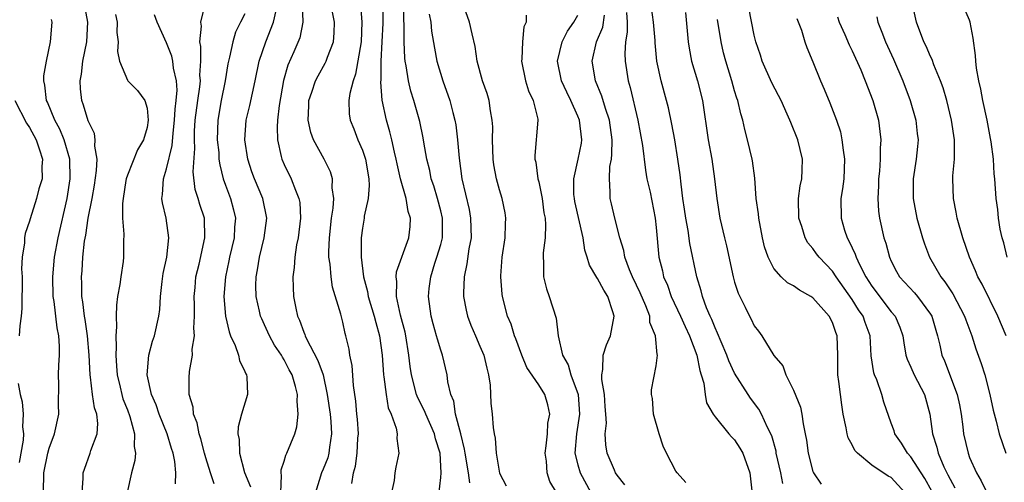
# Model space of a CAD drawing. Units: inches. Extents: x 2610000 to 2613000, y 1476000 to 1479000.
# Drawn here: x 2610604 to 2610705, y 1476352 to 1476399 of the extents above; entities that cross this region are included whole.
import ezdxf

# ---------------------------------------------------------------- set-up
doc = ezdxf.new("R2010")
doc.units = ezdxf.units.IN
doc.header["$MEASUREMENT"] = 0
doc.layers.add('LD26101476_2ft', color=232, linetype='Continuous')

msp = doc.modelspace()

# ---------------------------------------------------------------- linework, layer by layer
at = {"layer": 'LD26101476_2ft'}
for points, elevation in [([(2610610.39, 1476351), (2610610.48, 1476352.48), (2610610.49, 1476353), (2610610.62, 1476353.38), (2610611.2, 1476355), (2610611.27, 1476355.27), (2610611.9, 1476357), (2610611.97, 1476358.03), (2610611.86, 1476359), (2610611.64, 1476359.64), (2610611.45, 1476361), (2610611.23, 1476362.77), (2610611.19, 1476363), (2610611.08, 1476365), (2610610.91, 1476367), (2610610.67, 1476368.67), (2610610.6, 1476369), (2610610.45, 1476370.45), (2610610.35, 1476371), (2610610.35, 1476372.34), (2610610.32, 1476373), (2610610.38, 1476373.62), (2610610.46, 1476375), (2610610.63, 1476376.63), (2610610.75, 1476377.25), (2610610.99, 1476379), (2610611.4, 1476381), (2610611.64, 1476382.36), (2610611.85, 1476383.85), (2610611.9, 1476385), (2610611.67, 1476386.33), (2610611.72, 1476387), (2610611.63, 1476387.63), (2610611, 1476388.91), (2610610.52, 1476390.52), (2610610.33, 1476391), (2610610.2, 1476392.2), (2610610.16, 1476393), (2610610.3, 1476393.7), (2610610.44, 1476395), (2610610.84, 1476397), (2610610.96, 1476399), (2610610.57, 1476401)], 11210), ([(2610623.87, 1476351.87), (2610623.49, 1476353), (2610623, 1476354.54), (2610622.87, 1476355), (2610622.49, 1476356.49), (2610622.32, 1476357), (2610622.11, 1476358.11), (2610621.74, 1476359), (2610621.71, 1476359.71), (2610621.32, 1476361), (2610621.31, 1476362.69), (2610621.34, 1476363.34), (2610621.63, 1476365), (2610621.61, 1476365.61), (2610621.84, 1476367), (2610621.78, 1476367.78), (2610621.85, 1476369), (2610621.85, 1476370.15), (2610621.82, 1476371), (2610621.91, 1476371.91), (2610622, 1476373), (2610622.31, 1476374.31), (2610622.91, 1476377), (2610622.86, 1476379), (2610622.39, 1476380.39), (2610622.23, 1476381), (2610621.92, 1476381.92), (2610621.71, 1476383.71), (2610621.89, 1476386.11), (2610621.85, 1476387), (2610621.86, 1476387.86), (2610621.93, 1476389), (2610622.19, 1476391), (2610622.4, 1476392.4), (2610622.45, 1476393), (2610622.41, 1476393.59), (2610622.49, 1476395), (2610622.51, 1476396.51), (2610622.41, 1476397), (2610622.57, 1476398.57), (2610622.5, 1476399), (2610622.97, 1476400.97)], 11204), ([(2610632.84, 1476400.84), (2610632.91, 1476399), (2610632.59, 1476397.41), (2610631.98, 1476395.98), (2610631.38, 1476394.62), (2610630.95, 1476393.05), (2610630.5, 1476390.5), (2610630.34, 1476389), (2610630.29, 1476388.29), (2610630.32, 1476387), (2610630.71, 1476385.29), (2610630.76, 1476385), (2610631, 1476384.46), (2610631.72, 1476383), (2610632.16, 1476381.84), (2610632.52, 1476381), (2610632.59, 1476380.59), (2610632.69, 1476379), (2610632.44, 1476377), (2610632.28, 1476376.28), (2610632.08, 1476375), (2610632.03, 1476373.97), (2610631.88, 1476373), (2610631.91, 1476371.91), (2610631.97, 1476371), (2610632.19, 1476369.81), (2610632.38, 1476369), (2610632.58, 1476368.58), (2610633, 1476367.36), (2610633.11, 1476367.11), (2610633.14, 1476367), (2610633.24, 1476366.76), (2610634.46, 1476364.46), (2610634.98, 1476363), (2610635.41, 1476361), (2610635.69, 1476359), (2610635.77, 1476358.23), (2610635.85, 1476357), (2610635.64, 1476355.64), (2610635.58, 1476355), (2610635.46, 1476354.54), (2610635, 1476353.38), (2610634.82, 1476353), (2610634.22, 1476351)], 11198), ([(2610637.92, 1476351.92), (2610638.1, 1476353), (2610638.3, 1476353.7), (2610638.47, 1476355), (2610638.54, 1476356.54), (2610638.58, 1476357), (2610638.49, 1476358.49), (2610638.43, 1476359), (2610638.32, 1476360.32), (2610638.09, 1476361.91), (2610637.95, 1476363.95), (2610637.72, 1476365), (2610637.63, 1476365.63), (2610637.31, 1476367), (2610637.24, 1476367.24), (2610637, 1476368.37), (2610636.79, 1476369.21), (2610635.95, 1476371.95), (2610635.79, 1476373), (2610635.69, 1476374.31), (2610635.58, 1476375), (2610635.56, 1476375.56), (2610635.62, 1476377), (2610635.84, 1476379), (2610636.01, 1476380.01), (2610636.07, 1476381), (2610635.91, 1476382.09), (2610635.94, 1476383), (2610635.72, 1476383.72), (2610635.08, 1476385), (2610633.99, 1476387), (2610633.72, 1476387.72), (2610633.45, 1476389), (2610633.53, 1476390.47), (2610633.54, 1476391), (2610633.84, 1476391.84), (2610634.21, 1476393), (2610634.47, 1476393.53), (2610635.2, 1476394.8), (2610635.28, 1476395), (2610635.42, 1476395.42), (2610636.04, 1476397), (2610636.11, 1476397.89), (2610636.14, 1476399), (2610635.72, 1476401)], 11196), ([(2610638.79, 1476400.79), (2610638.94, 1476399), (2610638.86, 1476397), (2610638.3, 1476393.7), (2610638.04, 1476393), (2610637.7, 1476391.7), (2610637.61, 1476391), (2610637.65, 1476389.65), (2610637.74, 1476389), (2610638.11, 1476388.11), (2610638.54, 1476387), (2610639, 1476385.94), (2610639.31, 1476385), (2610639.65, 1476383), (2610639.69, 1476382.31), (2610639.59, 1476381), (2610639.19, 1476379.19), (2610639.18, 1476379), (2610639, 1476377.98), (2610638.87, 1476377), (2610638.86, 1476375), (2610639.09, 1476373), (2610639.5, 1476371.5), (2610639.57, 1476371), (2610640.2, 1476369), (2610640.35, 1476368.35), (2610640.75, 1476367), (2610641.01, 1476365), (2610641.14, 1476363), (2610641.18, 1476362.82), (2610641.42, 1476361), (2610641.64, 1476359.64), (2610641.93, 1476359), (2610642.44, 1476357.56), (2610642.53, 1476357), (2610642.52, 1476356.52), (2610642.7, 1476355), (2610642.4, 1476353.6), (2610642.29, 1476353), (2610642.24, 1476352.24), (2610641.98, 1476351)], 11194), ([(2610646.59, 1476349), (2610647, 1476352.54), (2610647.03, 1476353), (2610646.93, 1476355), (2610646.47, 1476356.47), (2610646.37, 1476357), (2610645.48, 1476359), (2610645.35, 1476359.35), (2610644.66, 1476360.66), (2610644.53, 1476361), (2610644, 1476363), (2610643.87, 1476363.87), (2610643.74, 1476365), (2610643.43, 1476367), (2610643.35, 1476367.35), (2610642.9, 1476369.1), (2610642.49, 1476371), (2610642.52, 1476372.52), (2610642.44, 1476373), (2610642.47, 1476373.53), (2610643.74, 1476377), (2610643.86, 1476378.14), (2610643.91, 1476379), (2610643.67, 1476379.67), (2610643.45, 1476381), (2610642.89, 1476383), (2610642.53, 1476384.53), (2610642.44, 1476385), (2610642.26, 1476385.74), (2610641.99, 1476387), (2610641.79, 1476387.79), (2610641.45, 1476389), (2610641.02, 1476391.02), (2610640.87, 1476392.87), (2610640.9, 1476393.1), (2610640.92, 1476395), (2610641.02, 1476397), (2610641.1, 1476398.9), (2610641.1, 1476401)], 11192), ([(2610649.98, 1476351.98), (2610649.84, 1476353), (2610649.49, 1476355), (2610649.43, 1476355.43), (2610649.04, 1476357), (2610648.51, 1476359), (2610648.32, 1476360.32), (2610648.01, 1476361), (2610647.72, 1476362.28), (2610647.66, 1476363), (2610647.19, 1476365), (2610647, 1476365.52), (2610646.65, 1476366.65), (2610646.57, 1476367), (2610646.22, 1476368.22), (2610646.02, 1476369), (2610645.73, 1476371), (2610645.82, 1476371.82), (2610645.97, 1476373), (2610646.4, 1476374.4), (2610646.61, 1476375), (2610647, 1476376.32), (2610647.17, 1476377), (2610647.19, 1476379), (2610647, 1476379.75), (2610646.66, 1476381), (2610646.28, 1476382.28), (2610646.03, 1476383), (2610645.87, 1476383.87), (2610645.57, 1476385), (2610645.26, 1476386.74), (2610645.19, 1476387.19), (2610644.85, 1476388.85), (2610644.24, 1476391), (2610643.94, 1476391.94), (2610643.69, 1476393), (2610643.46, 1476394.55), (2610643.35, 1476395), (2610643.31, 1476395.31), (2610643.25, 1476397), (2610643.27, 1476398.73), (2610643.23, 1476399.23), (2610643.23, 1476401)], 11190), ([(2610658.83, 1476351), (2610658.14, 1476352.14), (2610657.86, 1476353), (2610657.79, 1476354.21), (2610657.65, 1476355), (2610657.76, 1476355.76), (2610657.89, 1476357), (2610657.94, 1476358.06), (2610658.14, 1476359), (2610657.94, 1476359.94), (2610657.63, 1476361), (2610657, 1476361.98), (2610655.77, 1476363.77), (2610655.27, 1476365), (2610654.67, 1476366.67), (2610654.54, 1476367), (2610654.17, 1476368.17), (2610653.82, 1476369), (2610653.29, 1476371), (2610653.25, 1476371.25), (2610653.12, 1476373), (2610653.12, 1476373.12), (2610653.28, 1476375), (2610653.57, 1476377), (2610653.59, 1476378.41), (2610653.64, 1476379), (2610653.56, 1476379.55), (2610653.27, 1476381), (2610653, 1476381.89), (2610652.7, 1476383), (2610652.42, 1476384.42), (2610652.35, 1476385), (2610652.27, 1476387), (2610652.31, 1476388.31), (2610652.26, 1476389), (2610652.07, 1476389.93), (2610651.93, 1476391), (2610651.72, 1476391.72), (2610651.25, 1476393), (2610650.72, 1476395), (2610650.5, 1476396.5), (2610650.19, 1476397.81), (2610649.93, 1476399), (2610649.2, 1476401)], 11186), ([(2610704.74, 1476367), (2610703.88, 1476369), (2610702.27, 1476372.27), (2610701.85, 1476373), (2610701.61, 1476373.61), (2610700.99, 1476375), (2610700.31, 1476377), (2610699.73, 1476379), (2610699.62, 1476379.62), (2610699.34, 1476381), (2610699.29, 1476383), (2610699.3, 1476383.3), (2610699.44, 1476385), (2610699.46, 1476386.54), (2610699.45, 1476387), (2610699.16, 1476389), (2610698.66, 1476391), (2610698.29, 1476392.29), (2610698.03, 1476393), (2610697.36, 1476394.64), (2610697.18, 1476395.18), (2610697, 1476395.5), (2610696.55, 1476396.55), (2610696.32, 1476397), (2610695.58, 1476399), (2610695.12, 1476401)], 11162), ([(2610704.84, 1476375), (2610704.48, 1476376.48), (2610704.31, 1476377), (2610704.12, 1476377.88), (2610703.95, 1476379), (2610703.89, 1476379.88), (2610703.72, 1476381), (2610703.59, 1476383), (2610703.51, 1476383.51), (2610703.44, 1476385), (2610703.21, 1476386.79), (2610703.13, 1476387.13), (2610702.79, 1476389), (2610702.35, 1476391), (2610702.15, 1476392.15), (2610701.94, 1476393), (2610701.7, 1476394.3), (2610701.63, 1476395), (2610701.6, 1476395.6), (2610701.36, 1476397.36), (2610701.07, 1476399), (2610701, 1476399.2), (2610700.21, 1476401)], 11160), ([(2610613.79, 1476399.79), (2610613.95, 1476399), (2610613.93, 1476397.93), (2610614.07, 1476397), (2610613.99, 1476395.99), (2610614.2, 1476395), (2610615, 1476393.07), (2610615.05, 1476393), (2610616.03, 1476392.03), (2610616.79, 1476391), (2610617, 1476390.21), (2610617.13, 1476389), (2610617, 1476388.24), (2610616.65, 1476387), (2610616.02, 1476385.98), (2610615, 1476383.38), (2610614.88, 1476383), (2610614.85, 1476382.85), (2610614.55, 1476381), (2610614.49, 1476380.49), (2610614.51, 1476379), (2610614.64, 1476377.36), (2610614.61, 1476376.61), (2610614.6, 1476375), (2610614.56, 1476374.56), (2610614.32, 1476373), (2610614.22, 1476372.22), (2610613.99, 1476371), (2610613.87, 1476370.13), (2610613.84, 1476369), (2610613.89, 1476367.89), (2610613.81, 1476367), (2610613.86, 1476365.86), (2610613.8, 1476365), (2610613.9, 1476363.9), (2610613.94, 1476363), (2610614.25, 1476361.75), (2610614.42, 1476361), (2610614.54, 1476360.55), (2610615, 1476359.43), (2610615.25, 1476358.75), (2610615.72, 1476357), (2610615.68, 1476355.68), (2610615.81, 1476355), (2610615.75, 1476354.25), (2610615.41, 1476353), (2610614.96, 1476351)], 11208), ([(2610619.9, 1476351.9), (2610619.96, 1476353), (2610619.84, 1476354.16), (2610619.66, 1476355), (2610619.49, 1476355.49), (2610619.05, 1476357), (2610618.24, 1476359), (2610617.94, 1476359.94), (2610617.47, 1476361), (2610617.01, 1476363), (2610617.17, 1476365), (2610617.57, 1476366.43), (2610617.76, 1476367), (2610618.21, 1476369), (2610618.31, 1476369.69), (2610618.38, 1476371), (2610618.54, 1476372.54), (2610618.66, 1476373.34), (2610619.02, 1476375.02), (2610619.24, 1476377), (2610618.95, 1476379), (2610618.57, 1476380.57), (2610618.52, 1476381), (2610618.58, 1476381.42), (2610618.67, 1476383), (2610619, 1476384.01), (2610619.58, 1476386.42), (2610619.67, 1476387.67), (2610619.82, 1476389), (2610619.87, 1476390.13), (2610619.98, 1476391), (2610620.07, 1476392.07), (2610620, 1476393), (2610619.71, 1476394.29), (2610619.64, 1476395), (2610619.53, 1476395.53), (2610619, 1476396.88), (2610618.02, 1476399), (2610617.75, 1476399.75)], 11206), ([(2610627, 1476399.83), (2610626.54, 1476399), (2610626.04, 1476397.96), (2610625.75, 1476397), (2610625.42, 1476395.42), (2610625.31, 1476395), (2610625.25, 1476394.75), (2610624.98, 1476393), (2610624.57, 1476391), (2610624.22, 1476389), (2610624.17, 1476387), (2610624.32, 1476385.68), (2610624.35, 1476385), (2610624.42, 1476384.42), (2610624.77, 1476383), (2610625, 1476382.35), (2610625.51, 1476381), (2610625.84, 1476379.84), (2610626.02, 1476379), (2610625.94, 1476378.06), (2610625.91, 1476377), (2610625.44, 1476375), (2610625.37, 1476374.63), (2610625, 1476373), (2610624.83, 1476371), (2610625, 1476369), (2610625.38, 1476367.38), (2610625.53, 1476367), (2610625.99, 1476366.01), (2610626.34, 1476365), (2610626.46, 1476364.46), (2610627, 1476363.36), (2610627.1, 1476363.1), (2610627.16, 1476363), (2610627.19, 1476362.81), (2610627.25, 1476361), (2610626.65, 1476359), (2610626.3, 1476357.7), (2610626.29, 1476357), (2610626.42, 1476356.42), (2610626.43, 1476355), (2610626.95, 1476353.05), (2610627.58, 1476351.58)], 11202), ([(2610630.65, 1476351), (2610630.75, 1476352.75), (2610630.69, 1476353), (2610630.69, 1476353.31), (2610631, 1476354.2), (2610631.18, 1476354.82), (2610631.28, 1476355), (2610632.11, 1476357), (2610632.31, 1476357.69), (2610632.44, 1476359), (2610632.33, 1476360.32), (2610632.37, 1476361), (2610632.17, 1476361.83), (2610631.82, 1476363), (2610631.52, 1476363.52), (2610631, 1476364.54), (2610630.82, 1476364.82), (2610630.73, 1476365), (2610630.03, 1476366.03), (2610629.5, 1476367), (2610629, 1476368.11), (2610628.71, 1476368.71), (2610628.6, 1476369), (2610628.5, 1476369.5), (2610628.14, 1476371), (2610628.11, 1476372.11), (2610628.13, 1476373), (2610628.28, 1476373.72), (2610628.49, 1476375), (2610628.98, 1476377), (2610629.22, 1476379), (2610628.83, 1476381), (2610627.99, 1476383), (2610627.72, 1476383.72), (2610627.29, 1476385), (2610626.99, 1476387), (2610627.13, 1476389), (2610627.5, 1476390.5), (2610627.76, 1476391.76), (2610628.05, 1476393), (2610628.46, 1476395), (2610629.12, 1476397), (2610629.92, 1476399), (2610630.18, 1476400.18)], 11200), ([(2610645.81, 1476399.81), (2610645.98, 1476399), (2610646.06, 1476398.06), (2610646.34, 1476396.34), (2610646.6, 1476395), (2610647.2, 1476393), (2610647.91, 1476391), (2610648.23, 1476389.77), (2610648.44, 1476389), (2610648.53, 1476388.53), (2610648.71, 1476387), (2610648.87, 1476385.13), (2610649.15, 1476383), (2610649.88, 1476379.88), (2610650.04, 1476379), (2610650.09, 1476377), (2610649.87, 1476375.87), (2610649.66, 1476374.34), (2610649.37, 1476373), (2610649.33, 1476371.33), (2610649.33, 1476371), (2610649.6, 1476369.6), (2610649.73, 1476369), (2610650.08, 1476368.08), (2610650.53, 1476367), (2610651, 1476365.93), (2610651.39, 1476365), (2610651.69, 1476363.69), (2610651.88, 1476363), (2610652.04, 1476361.96), (2610652.12, 1476360.12), (2610652.24, 1476359), (2610652.36, 1476357.64), (2610652.46, 1476357), (2610652.56, 1476356.56), (2610652.65, 1476355), (2610653, 1476352.99), (2610653.68, 1476351.68)], 11188), ([(2610665.97, 1476399.97), (2610666.03, 1476399), (2610666.04, 1476397.96), (2610665.86, 1476397), (2610665.79, 1476395.78), (2610665.82, 1476395), (2610666.13, 1476393), (2610666.34, 1476392.34), (2610667.13, 1476389), (2610667.58, 1476386.42), (2610667.89, 1476383.89), (2610668.05, 1476383), (2610668.37, 1476381.63), (2610668.9, 1476379), (2610669, 1476378.05), (2610669.28, 1476375), (2610669.63, 1476373.63), (2610669.75, 1476373), (2610670.14, 1476372.14), (2610670.54, 1476371), (2610671.49, 1476369), (2610671.95, 1476367.95), (2610672.39, 1476367), (2610673.15, 1476365), (2610673.44, 1476363.44), (2610673.6, 1476363), (2610673.85, 1476362.15), (2610673.98, 1476361), (2610674.14, 1476360.14), (2610674.81, 1476359), (2610675, 1476358.73), (2610676.42, 1476357), (2610676.67, 1476356.67), (2610677, 1476356.37), (2610677.54, 1476355.54), (2610677.85, 1476355), (2610678.55, 1476353), (2610679, 1476349)], 11178), ([(2610681.92, 1476351.92), (2610681.72, 1476353), (2610681.26, 1476355), (2610681.23, 1476355.23), (2610680.79, 1476356.79), (2610680.35, 1476357.65), (2610679.75, 1476359), (2610679.49, 1476359.49), (2610678.64, 1476360.64), (2610678.39, 1476361), (2610677, 1476363.19), (2610676.42, 1476364.42), (2610676.22, 1476365), (2610675.62, 1476366.38), (2610675.27, 1476367.27), (2610675, 1476367.81), (2610674.67, 1476368.67), (2610674.5, 1476369), (2610674.14, 1476369.86), (2610673.73, 1476371), (2610673.59, 1476371.59), (2610673.14, 1476373), (2610672.42, 1476376.42), (2610672.25, 1476377.75), (2610672.02, 1476379), (2610671.9, 1476379.9), (2610671.73, 1476381), (2610671.53, 1476382.47), (2610671.43, 1476383.43), (2610671.22, 1476385), (2610670.89, 1476387), (2610670.59, 1476388.59), (2610670.25, 1476390.25), (2610670.06, 1476391), (2610669.51, 1476393), (2610669.07, 1476395), (2610668.89, 1476396.89), (2610668.88, 1476397.12), (2610668.72, 1476399), (2610668.5, 1476400.5)], 11176), ([(2610671.99, 1476399.99), (2610672.26, 1476397), (2610672.35, 1476396.35), (2610672.61, 1476395), (2610673.21, 1476393), (2610673.72, 1476391), (2610674.31, 1476387), (2610674.66, 1476385), (2610674.96, 1476383), (2610675.19, 1476381), (2610675.5, 1476379), (2610675.96, 1476377), (2610676.17, 1476376.17), (2610676.85, 1476373), (2610677, 1476372.47), (2610677.35, 1476371.35), (2610678.09, 1476369.91), (2610678.53, 1476369), (2610678.7, 1476368.7), (2610679, 1476368.01), (2610679.45, 1476367.45), (2610679.77, 1476367), (2610681, 1476364.97), (2610681.94, 1476363.94), (2610682.23, 1476363), (2610683, 1476361.44), (2610683.72, 1476359.72), (2610683.86, 1476359), (2610684, 1476358), (2610684.22, 1476357), (2610684.34, 1476356.34), (2610684.5, 1476355), (2610685, 1476353.15), (2610685.06, 1476353), (2610685.84, 1476351.84)], 11174), ([(2610697.13, 1476351.13), (2610696.42, 1476352.42), (2610695, 1476354.65), (2610694.66, 1476355), (2610694.05, 1476356.05), (2610693.35, 1476357), (2610693.28, 1476357.28), (2610693, 1476358.09), (2610692.23, 1476360.23), (2610692.04, 1476361), (2610691.51, 1476362.49), (2610691.28, 1476363), (2610691.21, 1476363.21), (2610690.95, 1476364.95), (2610690.83, 1476367), (2610690.34, 1476368.34), (2610690.12, 1476369), (2610689.65, 1476369.65), (2610689, 1476370.69), (2610687.37, 1476373), (2610687, 1476373.58), (2610685.64, 1476375), (2610685.37, 1476375.37), (2610685, 1476375.91), (2610684.49, 1476376.49), (2610684.2, 1476377), (2610683.87, 1476378.13), (2610683.56, 1476379), (2610683.52, 1476381), (2610683.71, 1476382.29), (2610683.85, 1476383), (2610683.91, 1476383.91), (2610683.94, 1476385), (2610683.45, 1476387), (2610682.74, 1476388.74), (2610682.65, 1476389), (2610682.38, 1476389.62), (2610681.74, 1476391), (2610681.5, 1476391.5), (2610680.8, 1476392.8), (2610679.83, 1476395), (2610679.63, 1476395.63), (2610679.16, 1476397), (2610679, 1476397.67), (2610678.45, 1476400.44)], 11170), ([(2610606.43, 1476351), (2610606.47, 1476353), (2610606.86, 1476355), (2610607, 1476355.51), (2610607.56, 1476357), (2610607.99, 1476359), (2610607.97, 1476359.97), (2610607.99, 1476362.01), (2610607.97, 1476363), (2610608, 1476364), (2610608.08, 1476365), (2610608.08, 1476365.92), (2610608, 1476367), (2610607.82, 1476367.82), (2610607.52, 1476370.48), (2610607.43, 1476371), (2610607.38, 1476373), (2610607.57, 1476375), (2610607.94, 1476377), (2610608.84, 1476381), (2610609.17, 1476383), (2610609.12, 1476385), (2610608.54, 1476387), (2610608.09, 1476388.09), (2610607.58, 1476389), (2610606.84, 1476390.84), (2610606.75, 1476391), (2610606.58, 1476392.58), (2610606.47, 1476393), (2610606.47, 1476393.53), (2610606.73, 1476395), (2610607.16, 1476397), (2610607.3, 1476399), (2610607.25, 1476399.25)], 11212), ([(2610655.71, 1476399.71), (2610655.7, 1476399), (2610655.49, 1476398.51), (2610655.35, 1476397), (2610655.26, 1476395.26), (2610655.23, 1476395), (2610655.65, 1476393), (2610655.97, 1476391.97), (2610656.43, 1476391), (2610656.9, 1476389.1), (2610656.91, 1476389), (2610656.6, 1476385.4), (2610656.6, 1476385), (2610656.69, 1476384.69), (2610656.92, 1476383), (2610657, 1476382.69), (2610657.34, 1476381), (2610657.53, 1476379.53), (2610657.64, 1476379), (2610657.7, 1476378.3), (2610657.65, 1476377), (2610657.45, 1476375.45), (2610657.44, 1476375), (2610657.49, 1476374.51), (2610657.5, 1476373), (2610657.78, 1476371.78), (2610658.07, 1476371), (2610658.79, 1476368.79), (2610658.99, 1476367), (2610659.44, 1476365), (2610660.02, 1476364.02), (2610660.29, 1476363), (2610661.03, 1476361), (2610661.16, 1476359), (2610660.84, 1476357), (2610660.7, 1476355), (2610661, 1476353.82), (2610661.24, 1476353), (2610662.33, 1476351)], 11184), ([(2610665.8, 1476351.8), (2610665, 1476352.76), (2610664.85, 1476353), (2610664.73, 1476353.27), (2610664, 1476355), (2610663.86, 1476355.86), (2610663.8, 1476357), (2610663.92, 1476358.08), (2610663.86, 1476359), (2610663.79, 1476359.79), (2610663.71, 1476361), (2610663.46, 1476362.54), (2610663.44, 1476363), (2610663.54, 1476363.54), (2610663.58, 1476365), (2610663.93, 1476366.07), (2610664.32, 1476367), (2610664.7, 1476369), (2610664.58, 1476369.42), (2610664.06, 1476371), (2610663.65, 1476371.65), (2610663, 1476372.84), (2610662.93, 1476372.93), (2610662.19, 1476374.19), (2610661.96, 1476375), (2610661.72, 1476375.72), (2610661.54, 1476377), (2610660.7, 1476380.7), (2610660.64, 1476381), (2610660.6, 1476381.4), (2610660.6, 1476383), (2610661.04, 1476385), (2610661.35, 1476386.65), (2610661.39, 1476387), (2610661.16, 1476389), (2610661, 1476389.39), (2610660.28, 1476391), (2610659.86, 1476391.86), (2610659.32, 1476393), (2610658.91, 1476395), (2610659.4, 1476397), (2610659.93, 1476398.07), (2610660.6, 1476399), (2610661, 1476399.69)], 11182), ([(2610672.03, 1476352.03), (2610671.12, 1476353), (2610671, 1476353.18), (2610670.03, 1476355), (2610669.72, 1476355.72), (2610669.29, 1476357), (2610668.73, 1476359), (2610668.6, 1476360.6), (2610668.51, 1476361), (2610668.53, 1476361.47), (2610669, 1476363.94), (2610669.12, 1476365), (2610669.09, 1476365.09), (2610668.92, 1476367), (2610668.36, 1476368.36), (2610668.33, 1476369), (2610667.94, 1476370.06), (2610667.37, 1476371.37), (2610667, 1476372.16), (2610666.58, 1476373), (2610666.28, 1476373.72), (2610665.8, 1476375), (2610665.68, 1476375.68), (2610665.27, 1476377), (2610664.76, 1476379), (2610664.44, 1476380.44), (2610664.29, 1476381), (2610664.31, 1476381.69), (2610664.21, 1476383), (2610664.27, 1476384.27), (2610664.42, 1476385), (2610664.48, 1476385.52), (2610664.49, 1476387), (2610664.22, 1476389), (2610663.82, 1476390.18), (2610663.45, 1476391.45), (2610662.81, 1476393), (2610662.47, 1476395), (2610662.9, 1476397), (2610663.53, 1476398.47), (2610663.72, 1476399.72)], 11180), ([(2610694.4, 1476351), (2610693, 1476352.52), (2610692.67, 1476352.67), (2610691, 1476353.8), (2610689.54, 1476355), (2610689.29, 1476355.29), (2610689, 1476355.88), (2610688.59, 1476356.59), (2610688.5, 1476357), (2610688.4, 1476357.6), (2610688.1, 1476359), (2610687.95, 1476359.95), (2610687.81, 1476361), (2610687.66, 1476362.34), (2610687.55, 1476363), (2610687.53, 1476363.53), (2610687.53, 1476365), (2610687.47, 1476367), (2610687.33, 1476367.33), (2610687, 1476368.35), (2610686.67, 1476369), (2610685, 1476370.86), (2610684.79, 1476371), (2610683.63, 1476371.63), (2610683, 1476372.08), (2610682.4, 1476372.4), (2610681.74, 1476373), (2610681, 1476373.87), (2610680.42, 1476375), (2610680.06, 1476376.06), (2610679.86, 1476377), (2610679.46, 1476379), (2610679.43, 1476379.43), (2610679.21, 1476381), (2610679.07, 1476383.07), (2610678.83, 1476384.83), (2610678.79, 1476385), (2610678.32, 1476387), (2610678.04, 1476388.04), (2610677.84, 1476389), (2610677.63, 1476389.63), (2610677.33, 1476391), (2610677.23, 1476391.23), (2610677, 1476391.97), (2610676.71, 1476393), (2610676.09, 1476395), (2610675.87, 1476395.87), (2610675.62, 1476397), (2610675.26, 1476399.26)], 11172), ([(2610683.37, 1476399.37), (2610683.83, 1476398.17), (2610684.18, 1476397), (2610684.39, 1476396.39), (2610685, 1476394.95), (2610685.76, 1476393), (2610686.15, 1476392.15), (2610686.74, 1476390.75), (2610687.4, 1476389), (2610687.8, 1476387.8), (2610687.96, 1476387), (2610688.07, 1476385.93), (2610688.22, 1476385), (2610688.14, 1476383), (2610688.02, 1476381.98), (2610687.85, 1476381), (2610687.87, 1476379), (2610688.22, 1476377.78), (2610688.48, 1476377), (2610688.68, 1476376.68), (2610689, 1476375.97), (2610689.32, 1476375.32), (2610689.41, 1476375), (2610689.75, 1476374.25), (2610690.39, 1476373), (2610691, 1476372.05), (2610693, 1476369.44), (2610693.38, 1476369), (2610693.87, 1476367.87), (2610694.17, 1476367), (2610694.27, 1476366.27), (2610694.5, 1476365), (2610694.62, 1476364.62), (2610695, 1476363.79), (2610695.33, 1476363), (2610696.38, 1476361), (2610696.95, 1476359), (2610697.2, 1476357), (2610697.64, 1476355.64), (2610697.79, 1476355), (2610698.38, 1476353.62), (2610698.79, 1476352.79), (2610699, 1476352.35), (2610699.48, 1476351.48)], 11168), ([(2610687.52, 1476399.52), (2610687.69, 1476399), (2610688.25, 1476397.75), (2610688.69, 1476396.69), (2610689, 1476396.07), (2610689.88, 1476394.12), (2610690.35, 1476393), (2610691.13, 1476391), (2610691.7, 1476389), (2610691.84, 1476387.84), (2610691.92, 1476387), (2610691.85, 1476386.15), (2610691.85, 1476385), (2610691.78, 1476383.78), (2610691.71, 1476383), (2610691.7, 1476382.3), (2610691.64, 1476381), (2610691.71, 1476379.71), (2610691.8, 1476379), (2610692.24, 1476377), (2610692.44, 1476376.44), (2610692.82, 1476375), (2610693, 1476374.6), (2610693.54, 1476373.54), (2610693.85, 1476373), (2610695.36, 1476371.36), (2610695.66, 1476371), (2610697, 1476369.21), (2610697.13, 1476369), (2610697.55, 1476367.55), (2610697.73, 1476367), (2610697.96, 1476366.04), (2610698.17, 1476365), (2610698.42, 1476364.42), (2610699.74, 1476361), (2610699.95, 1476359.95), (2610700.12, 1476359), (2610700.29, 1476357.71), (2610700.36, 1476357), (2610700.84, 1476355), (2610701, 1476354.58), (2610701.7, 1476353), (2610702.18, 1476352.18), (2610702.76, 1476351)], 11166), ([(2610691.52, 1476399.52), (2610691.64, 1476399), (2610692.03, 1476397.97), (2610692.42, 1476397), (2610693.22, 1476395.23), (2610694.18, 1476393), (2610694.94, 1476391), (2610695.51, 1476389), (2610695.64, 1476387.64), (2610695.73, 1476387), (2610695.68, 1476386.32), (2610695.54, 1476385), (2610695.25, 1476383), (2610695.24, 1476381), (2610695.6, 1476379), (2610696.18, 1476377), (2610696.38, 1476376.38), (2610696.9, 1476375), (2610698.05, 1476373), (2610698.48, 1476372.48), (2610699.28, 1476371.28), (2610700.49, 1476369), (2610700.61, 1476368.61), (2610701.24, 1476367), (2610701.65, 1476365.65), (2610702.18, 1476364.18), (2610702.54, 1476363), (2610703.05, 1476361), (2610703.39, 1476359.39), (2610703.71, 1476358.29), (2610704.03, 1476357), (2610704.7, 1476355)], 11164), ([(2610603.49, 1476391), (2610604.7, 1476388.7), (2610605, 1476388.23), (2610605.67, 1476387), (2610606.03, 1476385.97), (2610606.33, 1476385), (2610606.27, 1476384.27), (2610606.29, 1476383), (2610605.97, 1476381.97), (2610605.73, 1476381), (2610605.06, 1476378.94), (2610605, 1476378.67), (2610604.57, 1476377.43), (2610604.48, 1476377), (2610604.48, 1476376.48), (2610604.26, 1476375), (2610604.19, 1476373.81), (2610604.24, 1476373), (2610604.22, 1476369.78), (2610604.16, 1476369), (2610604.02, 1476368.02), (2610603.96, 1476367)], 11214), ([(2610603.86, 1476362.14), (2610604.05, 1476361), (2610604.25, 1476360.25), (2610604.37, 1476359), (2610604.3, 1476357.7), (2610604.38, 1476357), (2610604.34, 1476356.34), (2610603.95, 1476354.05)], 11214)]:
    msp.add_lwpolyline(points, dxfattribs=dict(at, elevation=elevation))

doc.saveas('drawing.dxf')
